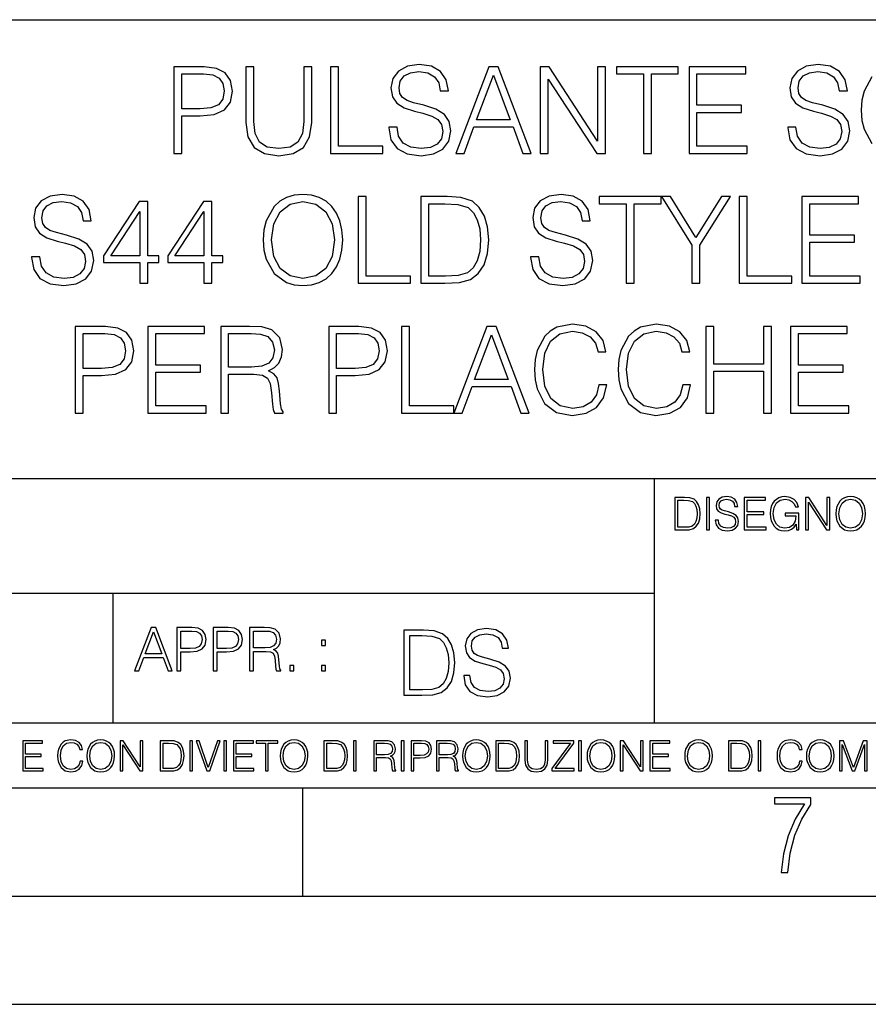
# Model space of a CAD drawing. Extents: x 0 to 420, y 0 to 297.
# Drawn here: x 301 to 340, y 0 to 46 of the extents above; entities that cross this region are included whole.
import ezdxf

# ---------------------------------------------------------------- set-up
doc = ezdxf.new("R2010")
doc.units = 0
doc.layers.get('0').update_dxf_attribs({"linetype": 'CONTINUOUS'})

msp = doc.modelspace()

# ---------------------------------------------------------------- linework, layer by layer
at = {"color": 7}
for p, q in [((234.999802, 45.500252), (410, 45.500252)), ((254.999802, 24.300249), (410, 24.300249)), ((329.999786, 13.00025), (329.999786, 24.300249)), ((234.999802, 19.00025), (329.999786, 19.00025)), ((304.999786, 13.00025), (304.999786, 19.00025)), ((234.999802, 13.00025), (410, 13.00025)), ((25.000401, 9.99976), (410, 9.99976)), ((234.999802, 10.00025), (410, 10.00025)), ((313.75, 4.99976), (313.75, 9.99976)), ((267.5, 4.99976), (415, 4.99976)), ((0, 0), (420, 0)), ((0, 0), (420, 0))]:
    msp.add_line(p, q, dxfattribs=at)
for points in [[(307.795898, 39.323421), (308.163055, 39.323421), (308.163055, 41.059166), (309.014252, 41.059166), (309.665161, 41.125923), (310.132477, 41.33733), (310.410645, 41.693378), (310.505219, 42.199638), (310.421753, 42.689209), (310.171417, 43.039696), (309.765289, 43.251099), (309.192291, 43.323421), (307.795898, 43.323421)], [(311.128296, 43.323421), (311.128296, 40.753185), (311.22287, 40.080029), (311.506592, 39.596024), (311.979492, 39.312294), (312.647064, 39.212154), (313.309113, 39.312294), (313.781982, 39.596024), (314.071289, 40.080029), (314.171417, 40.753185), (314.171417, 43.323421), (313.80423, 43.323421), (313.80423, 40.803253), (313.737488, 40.241364), (313.531647, 39.846371), (313.175598, 39.612713), (312.647064, 39.54039), (312.113007, 39.612713), (311.756958, 39.846371), (311.556671, 40.241364), (311.495483, 40.803253), (311.495483, 43.323421)], [(315.033722, 39.323421), (317.453735, 39.323421), (317.453735, 39.651653), (315.400909, 39.651653), (315.400909, 43.323421), (315.033722, 43.323421)], [(317.731903, 40.536217), (317.731903, 40.5084), (317.826477, 39.952072), (318.115784, 39.545952), (318.583099, 39.301167), (319.22287, 39.212154), (319.795898, 39.295605), (320.229828, 39.523701), (320.502441, 39.885311), (320.60257, 40.36932), (320.524689, 40.797691), (320.2966, 41.120361), (319.907166, 41.359581), (319.345276, 41.543171), (318.87796, 41.66), (318.57196, 41.760139), (318.366119, 41.89922), (318.243744, 42.088371), (318.204803, 42.344284), (318.260437, 42.661392), (318.438446, 42.900612), (318.727753, 43.045258), (319.122742, 43.100891), (319.534424, 43.039696), (319.845947, 42.867233), (320.035126, 42.589069), (320.107422, 42.210766), (320.485748, 42.210766), (320.38559, 42.722588), (320.118561, 43.106453), (319.701324, 43.345673), (319.139435, 43.429123), (318.588654, 43.345673), (318.176971, 43.128708), (317.915497, 42.789345), (317.826477, 42.355412), (317.89325, 41.932602), (318.093536, 41.637749), (318.432892, 41.426342), (318.916901, 41.270569), (319.295197, 41.175995), (319.712433, 41.042477), (320.00174, 40.881142), (320.16864, 40.653046), (320.224274, 40.330376), (320.157501, 40.002144), (319.962799, 39.751793), (319.651245, 39.590458), (319.228424, 39.54039), (318.75, 39.607147), (318.399506, 39.801865), (318.182556, 40.113407), (318.110229, 40.536217)], [(320.825104, 39.323421), (321.208954, 39.323421), (321.665161, 40.547344), (323.467651, 40.547344), (323.918274, 39.323421), (324.302155, 39.323421), (322.783386, 43.323421), (322.343872, 43.323421)], [(324.724976, 39.323421), (325.092133, 39.323421), (325.092133, 42.755966), (327.339691, 39.323421), (327.745819, 39.323421), (327.745819, 43.323421), (327.378662, 43.323421), (327.378662, 39.890877), (325.131073, 43.323421), (324.724976, 43.323421)], [(329.492706, 39.323421), (329.859863, 39.323421), (329.859863, 42.995186), (331.106049, 42.995186), (331.106049, 43.323421), (328.246521, 43.323421), (328.246521, 42.995186), (329.492706, 42.995186)], [(331.601166, 39.323421), (334.288239, 39.323421), (334.288239, 39.651653), (331.968353, 39.651653), (331.968353, 41.214939), (334.026764, 41.214939), (334.026764, 41.543171), (331.968353, 41.543171), (331.968353, 42.995186), (334.221497, 42.995186), (334.221497, 43.323421), (331.601166, 43.323421)], [(336.163086, 40.536217), (336.163086, 40.5084), (336.25766, 39.952072), (336.546936, 39.545952), (337.014252, 39.301167), (337.654022, 39.212154), (338.227051, 39.295605), (338.66098, 39.523701), (338.933594, 39.885311), (339.033722, 40.36932), (338.955841, 40.797691), (338.727753, 41.120361), (338.338318, 41.359581), (337.776428, 41.543171), (337.309113, 41.66), (337.003113, 41.760139), (336.797272, 41.89922), (336.674896, 42.088371), (336.635956, 42.344284), (336.691589, 42.661392), (336.869598, 42.900612), (337.158905, 43.045258), (337.553894, 43.100891), (337.965576, 43.039696), (338.27713, 42.867233), (338.466278, 42.589069), (338.538605, 42.210766), (338.916901, 42.210766), (338.816772, 42.722588), (338.549713, 43.106453), (338.132477, 43.345673), (337.570587, 43.429123), (337.019806, 43.345673), (336.608124, 43.128708), (336.346649, 42.789345), (336.25766, 42.355412), (336.324402, 41.932602), (336.524689, 41.637749), (336.864044, 41.426342), (337.348053, 41.270569), (337.726349, 41.175995), (338.143616, 41.042477), (338.432892, 40.881142), (338.599792, 40.653046), (338.655426, 40.330376), (338.588654, 40.002144), (338.393951, 39.751793), (338.082397, 39.590458), (337.659607, 39.54039), (337.181152, 39.607147), (336.830658, 39.801865), (336.613708, 40.113407), (336.541382, 40.536217)], [(308.163055, 41.387398), (308.163055, 42.995186), (309.175598, 42.995186), (309.598389, 42.945118), (309.89325, 42.800472), (310.065704, 42.555687), (310.126923, 42.2052), (310.054596, 41.821335), (309.854309, 41.570988), (309.509369, 41.426342), (309.019806, 41.387398)], [(321.787537, 40.875576), (322.560852, 42.93399), (323.339691, 40.875576)], [(301.228424, 34.536217), (301.228424, 34.5084), (301.322998, 33.952072), (301.612305, 33.545952), (302.07962, 33.301167), (302.719391, 33.212154), (303.292419, 33.295605), (303.726349, 33.523701), (303.998962, 33.885311), (304.099091, 34.36932), (304.02121, 34.797691), (303.793121, 35.120361), (303.403687, 35.359581), (302.841797, 35.543171), (302.374481, 35.66), (302.068481, 35.760139), (301.86264, 35.89922), (301.740265, 36.088371), (301.701324, 36.344284), (301.756958, 36.661392), (301.934967, 36.900612), (302.224274, 37.045258), (302.619263, 37.100891), (303.030945, 37.039696), (303.342468, 36.867233), (303.531647, 36.589069), (303.603943, 36.210766), (303.982269, 36.210766), (303.882111, 36.722588), (303.615082, 37.106453), (303.197845, 37.345673), (302.635956, 37.429123), (302.085175, 37.345673), (301.673492, 37.128708), (301.412018, 36.789345), (301.322998, 36.355412), (301.389771, 35.932602), (301.590057, 35.637749), (301.929413, 35.426342), (302.413422, 35.270569), (302.791718, 35.175995), (303.208954, 35.042477), (303.49826, 34.881142), (303.665161, 34.653046), (303.720795, 34.330376), (303.654022, 34.002144), (303.45932, 33.751793), (303.147766, 33.590458), (302.724945, 33.54039), (302.246521, 33.607147), (301.896027, 33.801865), (301.679077, 34.113407), (301.60675, 34.536217)], [(311.93219, 35.320641), (311.960022, 34.847759), (312.06015, 34.436077), (312.427338, 33.774048), (313.00592, 33.3568), (313.361969, 33.251099), (313.762512, 33.212154), (314.157501, 33.251099), (314.51355, 33.3568), (314.830658, 33.529263), (315.097687, 33.774048), (315.309113, 34.074463), (315.464874, 34.436077), (315.559448, 34.847759), (315.598389, 35.320641), (315.565002, 35.787956), (315.464874, 36.199638), (315.309113, 36.561253), (315.097687, 36.867233), (314.830658, 37.106453), (314.51355, 37.278915), (314.157501, 37.390182), (313.762512, 37.429123), (313.361969, 37.390182), (313.00592, 37.278915), (312.694366, 37.106453), (312.427338, 36.867233), (312.06015, 36.199638), (311.960022, 35.782391)], [(316.316071, 33.323421), (318.736084, 33.323421), (318.736084, 33.651653), (316.683228, 33.651653), (316.683228, 37.323421), (316.316071, 37.323421)], [(320.14917, 37.323421), (319.208954, 37.323421), (319.208954, 33.323421), (320.310486, 33.323421), (320.989227, 33.351238), (321.506592, 33.495884), (321.86264, 33.774048), (322.1297, 34.174603), (322.291016, 34.69199), (322.346649, 35.331768), (322.291016, 35.927036), (322.146362, 36.422169), (321.907166, 36.817162), (321.590057, 37.106453), (321.061523, 37.290043), (320.421753, 37.323421)], [(324.282684, 34.536217), (324.282684, 34.5084), (324.377258, 33.952072), (324.666534, 33.545952), (325.13385, 33.301167), (325.773651, 33.212154), (326.346649, 33.295605), (326.780579, 33.523701), (327.053192, 33.885311), (327.15332, 34.36932), (327.075439, 34.797691), (326.847351, 35.120361), (326.457916, 35.359581), (325.896027, 35.543171), (325.428711, 35.66), (325.122742, 35.760139), (324.916901, 35.89922), (324.794495, 36.088371), (324.755554, 36.344284), (324.811188, 36.661392), (324.989227, 36.900612), (325.278503, 37.045258), (325.673492, 37.100891), (326.085175, 37.039696), (326.396729, 36.867233), (326.585876, 36.589069), (326.658203, 36.210766), (327.036499, 36.210766), (326.936371, 36.722588), (326.669312, 37.106453), (326.252075, 37.345673), (325.690186, 37.429123), (325.139435, 37.345673), (324.727753, 37.128708), (324.466278, 36.789345), (324.377258, 36.355412), (324.444, 35.932602), (324.644287, 35.637749), (324.983643, 35.426342), (325.467651, 35.270569), (325.845947, 35.175995), (326.263214, 35.042477), (326.55249, 34.881142), (326.719391, 34.653046), (326.775024, 34.330376), (326.708282, 34.002144), (326.51355, 33.751793), (326.202026, 33.590458), (325.779205, 33.54039), (325.300751, 33.607147), (324.950287, 33.801865), (324.733307, 34.113407), (324.66098, 34.536217)], [(328.699921, 33.323421), (329.067108, 33.323421), (329.067108, 36.995186), (330.313293, 36.995186), (330.313293, 37.323421), (327.453735, 37.323421), (327.453735, 36.995186), (328.699921, 36.995186)], [(331.737488, 33.323421), (332.104645, 33.323421), (332.104645, 35.081417), (333.517731, 37.323421), (333.09491, 37.323421), (331.921051, 35.431904), (330.747223, 37.323421), (330.324402, 37.323421), (331.737488, 35.081417)], [(333.923828, 33.323421), (336.343872, 33.323421), (336.343872, 33.651653), (334.291016, 33.651653), (334.291016, 37.323421), (333.923828, 37.323421)], [(336.816742, 33.323421), (339.503815, 33.323421), (339.503815, 33.651653), (337.183929, 33.651653), (337.183929, 35.214939), (339.24234, 35.214939), (339.24234, 35.543171), (337.183929, 35.543171), (337.183929, 36.995186), (339.437073, 36.995186), (339.437073, 37.323421), (336.816742, 37.323421)], [(306.229828, 33.323421), (306.597015, 33.323421), (306.597015, 34.28587), (307.108826, 34.28587), (307.108826, 34.580723), (306.597015, 34.580723), (306.597015, 37.100891), (306.201996, 37.100891), (304.555267, 34.580723), (304.555267, 34.28587), (306.229828, 34.28587)], [(309.189484, 33.323421), (309.556671, 33.323421), (309.556671, 34.28587), (310.068481, 34.28587), (310.068481, 34.580723), (309.556671, 34.580723), (309.556671, 37.100891), (309.161682, 37.100891), (307.514954, 34.580723), (307.514954, 34.28587), (309.189484, 34.28587)], [(312.310486, 35.320641), (312.416199, 36.06612), (312.71106, 36.62801), (313.172791, 36.978497), (313.762512, 37.100891), (314.357788, 36.978497), (314.813965, 36.62801), (315.11438, 36.071682), (315.220093, 35.320641), (315.11438, 34.564034), (314.813965, 34.007706), (314.357788, 33.657219), (313.762512, 33.54039), (313.167236, 33.657219), (312.71106, 34.007706), (312.410645, 34.564034)], [(319.576141, 33.651653), (319.576141, 36.995186), (320.310486, 36.995186), (320.922455, 36.967373), (321.389771, 36.817162), (321.640106, 36.577942), (321.818146, 36.249706), (321.929413, 35.832462), (321.968353, 35.320641), (321.929413, 34.786564), (321.818146, 34.358192), (321.628998, 34.029957), (321.361969, 33.801865), (320.928009, 33.673908), (320.349426, 33.651653)], [(306.229828, 34.580723), (304.889069, 34.580723), (306.229828, 36.639137)], [(309.189484, 34.580723), (307.848755, 34.580723), (309.189484, 36.639137)], [(327.437073, 28.630793), (327.325806, 28.169041), (327.075439, 27.824118), (326.702698, 27.612713), (326.224274, 27.54039), (325.645691, 27.657219), (325.211731, 28.002142), (324.933594, 28.569597), (324.83902, 29.33733), (324.933594, 30.093937), (325.206177, 30.644701), (325.634552, 30.984062), (326.213135, 31.100891), (326.669312, 31.03413), (327.030945, 30.844978), (327.281281, 30.544561), (327.398132, 30.155132), (327.759735, 30.155132), (327.626221, 30.678082), (327.309113, 31.078636), (326.830658, 31.334549), (326.213135, 31.429123), (325.489899, 31.284479), (325.189484, 31.112017), (324.933594, 30.872795), (324.583099, 30.216328), (324.488525, 29.799082), (324.460693, 29.331766), (324.488525, 28.853325), (324.583099, 28.436077), (324.928009, 27.768484), (325.47879, 27.351238), (326.202026, 27.212156), (326.841797, 27.312294), (327.33136, 27.584896), (327.654022, 28.029959), (327.798676, 28.630793)], [(331.309113, 28.630793), (331.197845, 28.169041), (330.947479, 27.824118), (330.574738, 27.612713), (330.096313, 27.54039), (329.517731, 27.657219), (329.083801, 28.002142), (328.805634, 28.569597), (328.71106, 29.33733), (328.805634, 30.093937), (329.078217, 30.644701), (329.506592, 30.984062), (330.085175, 31.100891), (330.541382, 31.03413), (330.902985, 30.844978), (331.15332, 30.544561), (331.270172, 30.155132), (331.631775, 30.155132), (331.49826, 30.678082), (331.181152, 31.078636), (330.702698, 31.334549), (330.085175, 31.429123), (329.361938, 31.284479), (329.061523, 31.112017), (328.805634, 30.872795), (328.455139, 30.216328), (328.360565, 29.799082), (328.332733, 29.331766), (328.360565, 28.853325), (328.455139, 28.436077), (328.800049, 27.768484), (329.35083, 27.351238), (330.074066, 27.212156), (330.713837, 27.312294), (331.2034, 27.584896), (331.526062, 28.029959), (331.670715, 28.630793)], [(303.236786, 27.323421), (303.603943, 27.323421), (303.603943, 29.059166), (304.455139, 29.059166), (305.106049, 29.125925), (305.573364, 29.33733), (305.851532, 29.69338), (305.946106, 30.199638), (305.86264, 30.689207), (305.612305, 31.039694), (305.206177, 31.251099), (304.633179, 31.323421), (303.236786, 31.323421)], [(303.603943, 29.3874), (303.603943, 30.995188), (304.616486, 30.995188), (305.039276, 30.945118), (305.334137, 30.800472), (305.506592, 30.555689), (305.56781, 30.205202), (305.495483, 29.821335), (305.295197, 29.570988), (304.950256, 29.426342), (304.460693, 29.3874)], [(306.597015, 27.323421), (309.284058, 27.323421), (309.284058, 27.651655), (306.964172, 27.651655), (306.964172, 29.214937), (309.022583, 29.214937), (309.022583, 29.543171), (306.964172, 29.543171), (306.964172, 30.995188), (309.217316, 30.995188), (309.217316, 31.323421), (306.597015, 31.323421)], [(309.962799, 27.323421), (310.329956, 27.323421), (310.329956, 29.114798), (311.49826, 29.114798), (311.89325, 29.075855), (312.132477, 28.942337), (312.254852, 28.680862), (312.316071, 28.263617), (312.360565, 27.735104), (312.393951, 27.484756), (312.449585, 27.323421), (312.855682, 27.323421), (312.855682, 27.379055), (312.772247, 27.50701), (312.727753, 27.746231), (312.677673, 28.347065), (312.638733, 28.686426), (312.566406, 28.947901), (312.421753, 29.142614), (312.176971, 29.276134), (312.449585, 29.420778), (312.655426, 29.632183), (312.777802, 29.915911), (312.822327, 30.260834), (312.694366, 30.79491), (312.332733, 31.162086), (311.865417, 31.301168), (311.297974, 31.323421), (309.962799, 31.323421)], [(310.329956, 29.443031), (310.329956, 30.995188), (311.3703, 30.995188), (311.80423, 30.972935), (312.143585, 30.856106), (312.360565, 30.600195), (312.444, 30.249708), (312.377258, 29.876968), (312.18811, 29.626621), (311.859863, 29.481976), (311.392548, 29.443031)], [(314.953064, 27.323421), (315.320221, 27.323421), (315.320221, 29.059166), (316.171417, 29.059166), (316.822327, 29.125925), (317.289642, 29.33733), (317.56781, 29.69338), (317.662384, 30.199638), (317.578918, 30.689207), (317.328583, 31.039694), (316.922455, 31.251099), (316.349426, 31.323421), (314.953064, 31.323421)], [(315.320221, 29.3874), (315.320221, 30.995188), (316.332733, 30.995188), (316.755554, 30.945118), (317.050415, 30.800472), (317.22287, 30.555689), (317.284058, 30.205202), (317.211731, 29.821335), (317.011475, 29.570988), (316.666534, 29.426342), (316.176971, 29.3874)], [(318.313263, 27.323421), (320.733307, 27.323421), (320.733307, 27.651655), (318.68045, 27.651655), (318.68045, 31.323421), (318.313263, 31.323421)], [(320.733307, 27.323421), (321.117157, 27.323421), (321.573364, 28.547344), (323.375854, 28.547344), (323.826477, 27.323421), (324.210358, 27.323421), (322.691589, 31.323421), (322.252075, 31.323421)], [(332.377258, 27.323421), (332.744415, 27.323421), (332.744415, 29.259443), (335.036499, 29.259443), (335.036499, 27.323421), (335.403687, 27.323421), (335.403687, 31.323421), (335.036499, 31.323421), (335.036499, 29.587677), (332.744415, 29.587677), (332.744415, 31.323421), (332.377258, 31.323421)], [(336.293793, 27.323421), (338.980865, 27.323421), (338.980865, 27.651655), (336.66098, 27.651655), (336.66098, 29.214937), (338.719391, 29.214937), (338.719391, 29.543171), (336.66098, 29.543171), (336.66098, 30.995188), (338.914124, 30.995188), (338.914124, 31.323421), (336.293793, 31.323421)], [(321.69574, 28.875578), (322.469055, 30.933992), (323.247894, 28.875578)], [(331.292511, 23.421158), (330.939941, 23.421158), (330.939941, 21.921158), (331.353027, 21.921158), (331.607544, 21.931589), (331.801544, 21.98583), (331.935059, 22.090143), (332.035217, 22.240351), (332.095703, 22.43437), (332.116577, 22.674288), (332.095703, 22.897514), (332.041473, 23.083189), (331.951752, 23.23131), (331.832855, 23.339794), (331.634644, 23.40864), (331.394745, 23.421158)], [(331.077637, 22.044245), (331.077637, 23.298071), (331.353027, 23.298071), (331.582489, 23.28764), (331.757751, 23.23131), (331.851624, 23.141603), (331.918396, 23.018515), (331.960114, 22.862047), (331.974701, 22.670115), (331.960114, 22.469837), (331.918396, 22.309196), (331.847443, 22.18611), (331.747314, 22.100574), (331.584595, 22.052589), (331.367615, 22.044245)], [(332.40448, 21.921158), (332.542175, 21.921158), (332.542175, 23.421158), (332.40448, 23.421158)], [(332.81546, 22.375956), (332.81546, 22.365524), (332.850922, 22.156902), (332.959412, 22.004606), (333.134644, 21.912813), (333.374573, 21.879433), (333.589447, 21.910727), (333.752167, 21.996262), (333.854401, 22.131866), (333.891968, 22.31337), (333.862762, 22.474009), (333.777222, 22.595011), (333.631165, 22.684719), (333.420471, 22.753565), (333.245239, 22.797375), (333.130493, 22.834927), (333.053284, 22.887083), (333.007385, 22.958015), (332.992798, 23.053982), (333.013641, 23.172895), (333.080414, 23.262604), (333.188904, 23.316847), (333.337006, 23.337709), (333.491394, 23.31476), (333.608215, 23.250088), (333.679169, 23.145775), (333.706268, 23.003912), (333.848145, 23.003912), (333.810608, 23.195845), (333.710449, 23.339794), (333.553986, 23.429502), (333.343292, 23.460796), (333.136749, 23.429502), (332.982361, 23.348139), (332.884308, 23.220881), (332.850922, 23.058153), (332.875977, 22.899601), (332.95108, 22.78903), (333.078339, 22.709753), (333.259827, 22.651339), (333.401703, 22.615873), (333.558167, 22.565804), (333.666656, 22.505302), (333.729218, 22.419767), (333.750092, 22.298765), (333.725067, 22.175678), (333.652039, 22.081799), (333.535217, 22.021297), (333.376648, 22.002522), (333.197235, 22.027555), (333.065796, 22.100574), (332.984436, 22.217403), (332.957336, 22.375956)], [(334.15274, 21.921158), (335.16037, 21.921158), (335.16037, 22.044245), (334.290436, 22.044245), (334.290436, 22.630476), (335.062317, 22.630476), (335.062317, 22.753565), (334.290436, 22.753565), (334.290436, 23.298071), (335.135345, 23.298071), (335.135345, 23.421158), (334.15274, 23.421158)], [(336.562317, 21.921158), (336.672913, 21.921158), (336.672913, 22.690977), (336.047028, 22.690977), (336.047028, 22.56789), (336.541473, 22.56789), (336.541473, 22.56163), (336.506012, 22.323801), (336.401703, 22.148558), (336.236877, 22.040073), (336.017822, 22.002522), (335.800842, 22.048418), (335.636047, 22.181936), (335.529633, 22.394732), (335.494171, 22.676373), (335.529633, 22.9601), (335.636047, 23.166637), (335.805023, 23.293898), (336.034515, 23.337709), (336.209747, 23.312674), (336.353699, 23.241741), (336.455933, 23.131172), (336.512268, 22.985136), (336.654114, 22.985136), (336.587372, 23.183327), (336.458008, 23.333536), (336.270264, 23.427416), (336.03244, 23.460796), (335.884308, 23.446192), (335.750793, 23.406553), (335.537994, 23.252172), (335.45871, 23.139517), (335.400299, 23.005999), (335.362762, 22.849531), (335.352325, 22.674288), (335.362762, 22.496958), (335.398224, 22.34049), (335.531738, 22.090143), (335.627686, 21.998348), (335.744537, 21.933676), (335.875977, 21.894037), (336.024078, 21.879433), (336.193054, 21.902382), (336.341187, 21.960796), (336.460114, 22.056763), (336.547729, 22.18611)], [(336.977478, 21.921158), (337.115173, 21.921158), (337.115173, 23.208363), (337.958008, 21.921158), (338.110321, 21.921158), (338.110321, 23.421158), (337.972626, 23.421158), (337.972626, 22.133953), (337.129791, 23.421158), (336.977478, 23.421158)], [(338.381531, 22.670115), (338.391968, 22.492785), (338.429504, 22.338404), (338.5672, 22.090143), (338.78418, 21.933676), (338.917694, 21.894037), (339.067902, 21.879433), (339.216003, 21.894037), (339.349548, 21.933676), (339.468445, 21.998348), (339.568604, 22.090143), (339.647858, 22.202799), (339.706268, 22.338404), (339.74176, 22.492785), (339.756348, 22.670115), (339.743835, 22.845358), (339.706268, 22.999739), (339.647858, 23.135344), (339.568604, 23.250088), (339.468445, 23.339794), (339.349548, 23.404469), (339.216003, 23.446192), (339.067902, 23.460796), (338.917694, 23.446192), (338.78418, 23.404469), (338.667328, 23.339794), (338.5672, 23.250088), (338.429504, 22.999739), (338.391968, 22.843271)], [(338.523376, 22.670115), (338.563019, 22.949669), (338.673584, 23.160379), (338.846741, 23.291811), (339.067902, 23.337709), (339.291107, 23.291811), (339.462189, 23.160379), (339.57486, 22.951756), (339.614502, 22.670115), (339.57486, 22.386387), (339.462189, 22.177765), (339.291107, 22.046331), (339.067902, 22.002522), (338.844666, 22.046331), (338.673584, 22.177765), (338.560944, 22.386387)], [(305.98587, 15.412767), (306.177826, 15.412767), (306.405914, 16.024729), (307.307159, 16.024729), (307.532471, 15.412767), (307.724396, 15.412767), (306.965027, 17.412767), (306.74527, 17.412767)], [(307.935822, 15.412767), (308.119385, 15.412767), (308.119385, 16.28064), (308.544983, 16.28064), (308.870453, 16.314018), (309.104095, 16.419722), (309.243195, 16.597746), (309.290466, 16.850876), (309.248749, 17.095661), (309.123566, 17.270905), (308.920502, 17.376606), (308.634003, 17.412767), (307.935822, 17.412767)], [(309.615906, 15.412767), (309.7995, 15.412767), (309.7995, 16.28064), (310.225098, 16.28064), (310.550537, 16.314018), (310.78421, 16.419722), (310.923279, 16.597746), (310.970581, 16.850876), (310.928864, 17.095661), (310.80368, 17.270905), (310.600616, 17.376606), (310.314117, 17.412767), (309.615906, 17.412767)], [(311.296021, 15.412767), (311.479614, 15.412767), (311.479614, 16.308456), (312.063751, 16.308456), (312.261261, 16.288984), (312.380859, 16.222225), (312.442078, 16.091488), (312.472656, 15.882865), (312.494934, 15.618608), (312.511597, 15.493435), (312.539429, 15.412767), (312.742493, 15.412767), (312.742493, 15.440584), (312.700775, 15.504561), (312.678497, 15.624172), (312.653473, 15.924589), (312.634003, 16.094269), (312.597839, 16.225006), (312.525513, 16.322365), (312.403137, 16.389124), (312.539429, 16.461447), (312.642334, 16.567148), (312.703552, 16.709013), (312.7258, 16.881474), (312.661804, 17.148512), (312.481018, 17.3321), (312.247345, 17.401642), (311.963623, 17.412767), (311.296021, 17.412767)], [(321.19162, 15.195244), (321.19162, 15.174381), (321.262543, 14.757135), (321.479523, 14.452546), (321.829987, 14.268957), (322.309814, 14.202198), (322.739594, 14.264785), (323.065033, 14.435856), (323.269501, 14.707066), (323.344604, 15.07007), (323.286194, 15.39135), (323.115112, 15.633352), (322.823029, 15.812768), (322.401611, 15.950459), (322.051147, 16.038082), (321.821655, 16.113186), (321.667267, 16.217497), (321.57547, 16.35936), (321.546265, 16.551294), (321.587982, 16.789124), (321.721497, 16.96854), (321.938477, 17.077024), (322.234711, 17.11875), (322.543488, 17.072851), (322.77713, 16.943506), (322.919006, 16.734882), (322.973236, 16.451155), (323.256989, 16.451155), (323.181885, 16.835022), (322.981598, 17.122921), (322.668671, 17.302338), (322.247253, 17.364923), (321.834167, 17.302338), (321.525391, 17.13961), (321.329285, 16.885092), (321.262543, 16.559639), (321.312622, 16.242533), (321.46283, 16.021391), (321.717346, 15.862838), (322.080353, 15.746009), (322.364075, 15.675077), (322.677002, 15.574938), (322.893982, 15.453937), (323.019135, 15.282866), (323.060883, 15.040863), (323.010803, 14.794687), (322.864777, 14.606927), (322.631104, 14.485926), (322.313995, 14.448374), (321.95517, 14.498443), (321.692291, 14.644479), (321.529572, 14.878137), (321.475342, 15.195244)], [(306.467102, 16.188845), (306.85376, 17.218052), (307.243195, 16.188845)], [(308.119385, 16.444756), (308.119385, 17.24865), (308.625641, 17.24865), (308.837067, 17.223616), (308.984497, 17.151293), (309.070709, 17.0289), (309.101318, 16.853657), (309.065155, 16.661724), (308.965027, 16.536551), (308.792542, 16.464228), (308.54776, 16.444756)], [(309.7995, 16.444756), (309.7995, 17.24865), (310.305756, 17.24865), (310.517181, 17.223616), (310.664612, 17.151293), (310.750824, 17.0289), (310.781433, 16.853657), (310.74527, 16.661724), (310.645142, 16.536551), (310.472656, 16.464228), (310.227875, 16.444756)], [(311.479614, 16.472572), (311.479614, 17.24865), (311.999786, 17.24865), (312.216766, 17.237524), (312.386444, 17.17911), (312.494934, 17.051155), (312.536652, 16.87591), (312.503265, 16.689541), (312.408691, 16.564367), (312.244568, 16.492044), (312.010925, 16.472572)], [(319.134583, 17.285646), (318.429443, 17.285646), (318.429443, 14.285647), (319.255585, 14.285647), (319.764618, 14.30651), (320.152679, 14.414993), (320.419708, 14.623617), (320.619995, 14.924034), (320.740997, 15.312073), (320.782715, 15.791906), (320.740997, 16.238359), (320.632507, 16.609709), (320.453094, 16.905952), (320.21524, 17.122921), (319.818878, 17.260612), (319.33905, 17.285646)], [(318.704834, 14.531822), (318.704834, 17.039473), (319.255585, 17.039473), (319.714569, 17.01861), (320.065033, 16.905952), (320.252808, 16.726538), (320.386322, 16.480362), (320.469788, 16.167427), (320.498993, 15.783561), (320.469788, 15.383005), (320.386322, 15.061726), (320.244446, 14.81555), (320.044189, 14.644479), (319.718719, 14.548512), (319.28479, 14.531822)], [(314.620087, 16.581057), (314.80368, 16.581057), (314.80368, 16.828623), (314.620087, 16.828623)], [(313.151398, 15.412767), (313.334961, 15.412767), (313.334961, 15.660334), (313.151398, 15.660334)], [(314.620087, 15.412767), (314.80368, 15.412767), (314.80368, 15.660334), (314.620087, 15.660334)], [(300.818268, 10.781829), (301.758728, 10.781829), (301.758728, 10.89671), (300.946777, 10.89671), (300.946777, 11.443859), (301.667206, 11.443859), (301.667206, 11.558742), (300.946777, 11.558742), (300.946777, 12.066947), (301.735352, 12.066947), (301.735352, 12.181828), (300.818268, 12.181828)], [(303.464417, 11.239408), (303.425476, 11.077795), (303.33786, 10.957072), (303.207397, 10.88308), (303.039948, 10.857768), (302.837463, 10.898658), (302.685577, 11.019381), (302.588196, 11.21799), (302.555115, 11.486697), (302.588196, 11.751509), (302.683624, 11.944277), (302.833557, 12.063053), (303.036072, 12.103943), (303.19574, 12.080577), (303.322296, 12.014374), (303.409912, 11.909228), (303.450806, 11.772927), (303.577362, 11.772927), (303.53064, 11.955959), (303.419647, 12.096154), (303.252197, 12.185723), (303.036072, 12.218824), (302.782928, 12.168199), (302.677795, 12.107838), (302.588196, 12.02411), (302.465546, 11.794346), (302.432434, 11.64831), (302.422699, 11.48475), (302.432434, 11.317295), (302.465546, 11.171259), (302.586273, 10.937601), (302.779022, 10.791565), (303.032166, 10.742886), (303.256073, 10.777935), (303.427429, 10.873344), (303.540375, 11.029117), (303.591003, 11.239408)], [(303.777924, 11.480855), (303.787659, 11.315348), (303.822693, 11.171259), (303.951233, 10.939548), (304.153717, 10.793511), (304.27832, 10.756516), (304.418518, 10.742886), (304.556763, 10.756516), (304.681396, 10.793511), (304.792389, 10.853873), (304.885864, 10.939548), (304.959839, 11.044694), (305.014343, 11.171259), (305.047455, 11.315348), (305.061096, 11.480855), (305.049408, 11.644416), (305.014343, 11.788505), (304.959839, 11.91507), (304.885864, 12.022162), (304.792389, 12.10589), (304.681396, 12.166252), (304.556763, 12.205194), (304.418518, 12.218824), (304.27832, 12.205194), (304.153717, 12.166252), (304.044678, 12.10589), (303.951233, 12.022162), (303.822693, 11.788505), (303.787659, 11.642468)], [(303.910339, 11.480855), (303.947327, 11.741774), (304.050537, 11.938436), (304.212128, 12.061106), (304.418518, 12.103943), (304.626892, 12.061106), (304.78656, 11.938436), (304.891693, 11.74372), (304.92868, 11.480855), (304.891693, 11.216043), (304.78656, 11.021328), (304.626892, 10.898658), (304.418518, 10.857768), (304.210205, 10.898658), (304.050537, 11.021328), (303.945374, 11.216043)], [(305.312256, 10.781829), (305.440796, 10.781829), (305.440796, 11.98322), (306.227417, 10.781829), (306.369568, 10.781829), (306.369568, 12.181828), (306.241058, 12.181828), (306.241058, 10.980438), (305.454407, 12.181828), (305.312256, 12.181828)], [(307.498932, 12.181828), (307.169861, 12.181828), (307.169861, 10.781829), (307.555389, 10.781829), (307.792938, 10.791565), (307.97403, 10.842191), (308.098633, 10.939548), (308.192108, 11.079742), (308.248566, 11.260827), (308.268066, 11.48475), (308.248566, 11.693094), (308.197937, 11.866391), (308.114227, 12.004639), (308.003235, 12.10589), (307.818237, 12.170146), (307.59433, 12.181828)], [(307.29837, 10.89671), (307.29837, 12.066947), (307.555389, 12.066947), (307.769592, 12.057211), (307.933136, 12.004639), (308.020752, 11.920911), (308.083069, 11.806029), (308.122009, 11.659993), (308.135651, 11.480855), (308.122009, 11.293929), (308.083069, 11.143998), (308.016876, 11.029117), (307.923401, 10.949284), (307.771515, 10.904499), (307.569031, 10.89671)], [(308.536743, 10.781829), (308.665283, 10.781829), (308.665283, 12.181828), (308.536743, 12.181828)], [(309.317566, 10.781829), (309.455811, 10.781829), (309.940643, 12.181828), (309.810181, 12.181828), (309.387665, 10.94539), (308.965118, 12.181828), (308.83078, 12.181828)], [(310.104187, 10.781829), (310.232727, 10.781829), (310.232727, 12.181828), (310.104187, 12.181828)], [(310.555939, 10.781829), (311.496399, 10.781829), (311.496399, 10.89671), (310.684448, 10.89671), (310.684448, 11.443859), (311.404907, 11.443859), (311.404907, 11.558742), (310.684448, 11.558742), (310.684448, 12.066947), (311.473053, 12.066947), (311.473053, 12.181828), (310.555939, 12.181828)], [(312.03186, 10.781829), (312.1604, 10.781829), (312.1604, 12.066947), (312.596558, 12.066947), (312.596558, 12.181828), (311.595703, 12.181828), (311.595703, 12.066947), (312.03186, 12.066947)], [(312.709473, 11.480855), (312.719238, 11.315348), (312.754272, 11.171259), (312.882782, 10.939548), (313.085266, 10.793511), (313.2099, 10.756516), (313.350098, 10.742886), (313.488342, 10.756516), (313.612976, 10.793511), (313.723938, 10.853873), (313.817413, 10.939548), (313.891418, 11.044694), (313.945923, 11.171259), (313.979034, 11.315348), (313.992645, 11.480855), (313.980957, 11.644416), (313.945923, 11.788505), (313.891418, 11.91507), (313.817413, 12.022162), (313.723938, 12.10589), (313.612976, 12.166252), (313.488342, 12.205194), (313.350098, 12.218824), (313.2099, 12.205194), (313.085266, 12.166252), (312.976257, 12.10589), (312.882782, 12.022162), (312.754272, 11.788505), (312.719238, 11.642468)], [(312.841888, 11.480855), (312.878876, 11.741774), (312.982086, 11.938436), (313.143707, 12.061106), (313.350098, 12.103943), (313.558441, 12.061106), (313.718109, 11.938436), (313.823242, 11.74372), (313.86026, 11.480855), (313.823242, 11.216043), (313.718109, 11.021328), (313.558441, 10.898658), (313.350098, 10.857768), (313.141754, 10.898658), (312.982086, 11.021328), (312.876953, 11.216043)], [(315.059692, 12.181828), (314.730621, 12.181828), (314.730621, 10.781829), (315.11615, 10.781829), (315.353699, 10.791565), (315.53479, 10.842191), (315.659424, 10.939548), (315.752869, 11.079742), (315.809326, 11.260827), (315.828827, 11.48475), (315.809326, 11.693094), (315.758728, 11.866391), (315.674988, 12.004639), (315.563995, 12.10589), (315.379028, 12.170146), (315.15509, 12.181828)], [(314.859131, 10.89671), (314.859131, 12.066947), (315.11615, 12.066947), (315.330353, 12.057211), (315.493896, 12.004639), (315.581543, 11.920911), (315.643829, 11.806029), (315.68277, 11.659993), (315.696411, 11.480855), (315.68277, 11.293929), (315.643829, 11.143998), (315.577637, 11.029117), (315.484161, 10.949284), (315.332275, 10.904499), (315.129791, 10.89671)], [(316.097534, 10.781829), (316.226044, 10.781829), (316.226044, 12.181828), (316.097534, 12.181828)], [(317.036041, 10.781829), (317.164551, 10.781829), (317.164551, 11.408811), (317.573456, 11.408811), (317.7117, 11.395181), (317.795441, 11.348449), (317.838257, 11.256933), (317.85968, 11.110897), (317.875275, 10.925918), (317.886963, 10.838296), (317.906433, 10.781829), (318.048553, 10.781829), (318.048553, 10.8013), (318.019348, 10.846085), (318.003784, 10.929812), (317.986267, 11.140104), (317.972626, 11.258881), (317.947327, 11.350396), (317.896667, 11.418547), (317.811005, 11.465278), (317.906433, 11.515904), (317.978455, 11.589895), (318.021301, 11.6892), (318.036865, 11.809923), (317.992096, 11.99685), (317.86554, 12.125361), (317.701965, 12.17404), (317.503357, 12.181828), (317.036041, 12.181828)], [(317.164551, 11.523693), (317.164551, 12.066947), (317.528687, 12.066947), (317.680542, 12.059158), (317.799316, 12.018269), (317.875275, 11.928699), (317.90448, 11.806029), (317.881104, 11.67557), (317.814911, 11.587949), (317.700012, 11.537323), (317.536469, 11.523693)], [(318.305573, 10.781829), (318.434082, 10.781829), (318.434082, 12.181828), (318.305573, 12.181828)], [(318.757324, 10.781829), (318.885834, 10.781829), (318.885834, 11.389339), (319.183746, 11.389339), (319.41156, 11.412705), (319.575134, 11.486697), (319.672485, 11.611315), (319.705566, 11.788505), (319.676392, 11.959854), (319.588745, 12.082524), (319.446594, 12.156516), (319.246063, 12.181828), (318.757324, 12.181828)], [(318.885834, 11.504221), (318.885834, 12.066947), (319.240204, 12.066947), (319.388184, 12.049423), (319.491394, 11.998796), (319.551758, 11.913122), (319.573181, 11.790452), (319.547852, 11.656098), (319.477783, 11.568477), (319.357056, 11.517851), (319.185699, 11.504221)], [(319.933411, 10.781829), (320.06192, 10.781829), (320.06192, 11.408811), (320.470825, 11.408811), (320.60907, 11.395181), (320.69278, 11.348449), (320.735626, 11.256933), (320.75705, 11.110897), (320.772614, 10.925918), (320.784302, 10.838296), (320.803772, 10.781829), (320.945923, 10.781829), (320.945923, 10.8013), (320.916718, 10.846085), (320.901123, 10.929812), (320.883606, 11.140104), (320.869995, 11.258881), (320.844666, 11.350396), (320.794037, 11.418547), (320.708374, 11.465278), (320.803772, 11.515904), (320.875824, 11.589895), (320.91864, 11.6892), (320.934235, 11.809923), (320.889465, 11.99685), (320.762878, 12.125361), (320.599304, 12.17404), (320.400696, 12.181828), (319.933411, 12.181828)], [(320.06192, 11.523693), (320.06192, 12.066947), (320.426025, 12.066947), (320.577911, 12.059158), (320.696686, 12.018269), (320.772614, 11.928699), (320.801819, 11.806029), (320.778442, 11.67557), (320.71225, 11.587949), (320.597382, 11.537323), (320.433807, 11.523693)], [(321.132843, 11.480855), (321.142578, 11.315348), (321.177612, 11.171259), (321.306152, 10.939548), (321.508636, 10.793511), (321.63324, 10.756516), (321.773438, 10.742886), (321.911682, 10.756516), (322.036316, 10.793511), (322.147308, 10.853873), (322.240784, 10.939548), (322.314758, 11.044694), (322.369263, 11.171259), (322.402374, 11.315348), (322.416016, 11.480855), (322.404327, 11.644416), (322.369263, 11.788505), (322.314758, 11.91507), (322.240784, 12.022162), (322.147308, 12.10589), (322.036316, 12.166252), (321.911682, 12.205194), (321.773438, 12.218824), (321.63324, 12.205194), (321.508636, 12.166252), (321.399597, 12.10589), (321.306152, 12.022162), (321.177612, 11.788505), (321.142578, 11.642468)], [(321.265259, 11.480855), (321.302246, 11.741774), (321.405457, 11.938436), (321.567047, 12.061106), (321.773438, 12.103943), (321.981812, 12.061106), (322.141479, 11.938436), (322.246613, 11.74372), (322.2836, 11.480855), (322.246613, 11.216043), (322.141479, 11.021328), (321.981812, 10.898658), (321.773438, 10.857768), (321.565125, 10.898658), (321.405457, 11.021328), (321.300293, 11.216043)], [(322.996277, 12.181828), (322.667175, 12.181828), (322.667175, 10.781829), (323.052734, 10.781829), (323.290283, 10.791565), (323.471375, 10.842191), (323.595978, 10.939548), (323.689453, 11.079742), (323.745911, 11.260827), (323.765381, 11.48475), (323.745911, 11.693094), (323.695282, 11.866391), (323.611572, 12.004639), (323.50058, 12.10589), (323.315582, 12.170146), (323.091675, 12.181828)], [(322.795715, 10.89671), (322.795715, 12.066947), (323.052734, 12.066947), (323.266907, 12.057211), (323.430481, 12.004639), (323.518097, 11.920911), (323.580414, 11.806029), (323.619354, 11.659993), (323.632996, 11.480855), (323.619354, 11.293929), (323.580414, 11.143998), (323.514221, 11.029117), (323.420746, 10.949284), (323.26886, 10.904499), (323.066345, 10.89671)], [(324.014618, 12.181828), (324.014618, 11.282246), (324.047729, 11.046641), (324.147034, 10.877239), (324.312531, 10.777935), (324.546204, 10.742886), (324.777893, 10.777935), (324.94342, 10.877239), (325.044678, 11.046641), (325.079712, 11.282246), (325.079712, 12.181828), (324.951202, 12.181828), (324.951202, 11.29977), (324.927826, 11.103108), (324.855774, 10.964861), (324.731171, 10.88308), (324.546204, 10.857768), (324.359253, 10.88308), (324.23465, 10.964861), (324.164551, 11.103108), (324.143127, 11.29977), (324.143127, 12.181828)], [(325.25885, 10.781829), (326.298615, 10.781829), (326.298615, 10.89671), (325.410736, 10.89671), (326.285004, 12.070842), (326.285004, 12.181828), (325.325043, 12.181828), (325.325043, 12.066947), (326.125336, 12.066947), (325.25885, 10.900605)], [(326.499176, 10.781829), (326.627686, 10.781829), (326.627686, 12.181828), (326.499176, 12.181828)], [(326.890564, 11.480855), (326.900299, 11.315348), (326.935333, 11.171259), (327.063843, 10.939548), (327.266357, 10.793511), (327.390961, 10.756516), (327.531158, 10.742886), (327.669403, 10.756516), (327.794037, 10.793511), (327.905029, 10.853873), (327.998474, 10.939548), (328.072479, 11.044694), (328.126984, 11.171259), (328.160095, 11.315348), (328.173706, 11.480855), (328.162048, 11.644416), (328.126984, 11.788505), (328.072479, 11.91507), (327.998474, 12.022162), (327.905029, 12.10589), (327.794037, 12.166252), (327.669403, 12.205194), (327.531158, 12.218824), (327.390961, 12.205194), (327.266357, 12.166252), (327.157318, 12.10589), (327.063843, 12.022162), (326.935333, 11.788505), (326.900299, 11.642468)], [(327.022949, 11.480855), (327.059937, 11.741774), (327.163147, 11.938436), (327.324768, 12.061106), (327.531158, 12.103943), (327.739502, 12.061106), (327.89917, 11.938436), (328.004333, 11.74372), (328.041321, 11.480855), (328.004333, 11.216043), (327.89917, 11.021328), (327.739502, 10.898658), (327.531158, 10.857768), (327.322815, 10.898658), (327.163147, 11.021328), (327.058014, 11.216043)], [(328.424896, 10.781829), (328.553406, 10.781829), (328.553406, 11.98322), (329.340057, 10.781829), (329.482208, 10.781829), (329.482208, 12.181828), (329.353699, 12.181828), (329.353699, 10.980438), (328.567047, 12.181828), (328.424896, 12.181828)], [(329.795715, 10.781829), (330.736176, 10.781829), (330.736176, 10.89671), (329.924225, 10.89671), (329.924225, 11.443859), (330.644653, 11.443859), (330.644653, 11.558742), (329.924225, 11.558742), (329.924225, 12.066947), (330.712799, 12.066947), (330.712799, 12.181828), (329.795715, 12.181828)], [(331.400146, 11.480855), (331.409882, 11.315348), (331.444946, 11.171259), (331.573456, 10.939548), (331.77594, 10.793511), (331.900574, 10.756516), (332.040771, 10.742886), (332.179016, 10.756516), (332.303619, 10.793511), (332.414612, 10.853873), (332.508087, 10.939548), (332.582062, 11.044694), (332.636597, 11.171259), (332.669678, 11.315348), (332.683319, 11.480855), (332.671631, 11.644416), (332.636597, 11.788505), (332.582062, 11.91507), (332.508087, 12.022162), (332.414612, 12.10589), (332.303619, 12.166252), (332.179016, 12.205194), (332.040771, 12.218824), (331.900574, 12.205194), (331.77594, 12.166252), (331.666901, 12.10589), (331.573456, 12.022162), (331.444946, 11.788505), (331.409882, 11.642468)], [(331.532562, 11.480855), (331.56955, 11.741774), (331.67276, 11.938436), (331.834351, 12.061106), (332.040771, 12.103943), (332.249115, 12.061106), (332.408783, 11.938436), (332.513916, 11.74372), (332.550903, 11.480855), (332.513916, 11.216043), (332.408783, 11.021328), (332.249115, 10.898658), (332.040771, 10.857768), (331.832428, 10.898658), (331.67276, 11.021328), (331.567596, 11.216043)], [(333.750366, 12.181828), (333.421295, 12.181828), (333.421295, 10.781829), (333.806824, 10.781829), (334.044373, 10.791565), (334.225464, 10.842191), (334.350098, 10.939548), (334.443542, 11.079742), (334.5, 11.260827), (334.51947, 11.48475), (334.5, 11.693094), (334.449402, 11.866391), (334.365662, 12.004639), (334.254669, 12.10589), (334.069702, 12.170146), (333.845764, 12.181828)], [(333.549805, 10.89671), (333.549805, 12.066947), (333.806824, 12.066947), (334.020996, 12.057211), (334.18457, 12.004639), (334.272186, 11.920911), (334.334503, 11.806029), (334.373444, 11.659993), (334.387085, 11.480855), (334.373444, 11.293929), (334.334503, 11.143998), (334.268311, 11.029117), (334.174835, 10.949284), (334.022949, 10.904499), (333.820465, 10.89671)], [(334.788177, 10.781829), (334.916687, 10.781829), (334.916687, 12.181828), (334.788177, 12.181828)], [(336.708069, 11.239408), (336.669128, 11.077795), (336.581512, 10.957072), (336.45105, 10.88308), (336.2836, 10.857768), (336.081085, 10.898658), (335.929199, 11.019381), (335.831848, 11.21799), (335.798767, 11.486697), (335.831848, 11.751509), (335.927277, 11.944277), (336.077209, 12.063053), (336.279694, 12.103943), (336.439362, 12.080577), (336.565918, 12.014374), (336.653564, 11.909228), (336.694458, 11.772927), (336.821014, 11.772927), (336.774292, 11.955959), (336.6633, 12.096154), (336.49585, 12.185723), (336.279694, 12.218824), (336.026581, 12.168199), (335.921417, 12.107838), (335.831848, 12.02411), (335.709167, 11.794346), (335.676086, 11.64831), (335.666351, 11.48475), (335.676086, 11.317295), (335.709167, 11.171259), (335.829895, 10.937601), (336.022675, 10.791565), (336.275818, 10.742886), (336.499725, 10.777935), (336.671082, 10.873344), (336.783997, 11.029117), (336.834656, 11.239408)], [(337.021576, 11.480855), (337.031311, 11.315348), (337.066345, 11.171259), (337.194855, 10.939548), (337.397369, 10.793511), (337.521973, 10.756516), (337.66217, 10.742886), (337.800415, 10.756516), (337.925049, 10.793511), (338.036041, 10.853873), (338.129486, 10.939548), (338.203491, 11.044694), (338.257996, 11.171259), (338.291107, 11.315348), (338.304749, 11.480855), (338.29306, 11.644416), (338.257996, 11.788505), (338.203491, 11.91507), (338.129486, 12.022162), (338.036041, 12.10589), (337.925049, 12.166252), (337.800415, 12.205194), (337.66217, 12.218824), (337.521973, 12.205194), (337.397369, 12.166252), (337.28833, 12.10589), (337.194855, 12.022162), (337.066345, 11.788505), (337.031311, 11.642468)], [(337.153961, 11.480855), (337.190979, 11.741774), (337.294159, 11.938436), (337.45578, 12.061106), (337.66217, 12.103943), (337.870514, 12.061106), (338.030182, 11.938436), (338.135345, 11.74372), (338.172333, 11.480855), (338.135345, 11.216043), (338.030182, 11.021328), (337.870514, 10.898658), (337.66217, 10.857768), (337.453827, 10.898658), (337.294159, 11.021328), (337.189026, 11.216043)], [(338.553955, 10.781829), (338.682495, 10.781829), (338.682495, 12.002691), (339.138123, 10.781829), (339.256897, 10.781829), (339.702789, 12.002691), (339.702789, 10.781829), (339.831299, 10.781829), (339.831299, 12.181828), (339.650208, 12.181828), (339.196533, 10.949284), (338.735046, 12.181828), (338.553955, 12.181828)], [(335.857758, 6.096565), (336.158447, 6.096565), (336.271179, 6.984485), (336.487305, 7.81133), (336.806763, 8.563008), (337.229584, 9.239518), (337.229584, 9.544888), (335.552399, 9.544888), (335.552399, 9.263008), (336.942993, 9.263008), (336.506073, 8.548914), (336.181915, 7.778444), (335.961121, 6.956297)]]:
    msp.add_lwpolyline(points, close=True, dxfattribs=at)
msp.add_lwpolyline([(340.051819, 42.867233), (339.684631, 42.199638), (339.584503, 41.782391), (339.556671, 41.320641), (339.584503, 40.847759), (339.684631, 40.436077), (340.051819, 39.774048)], dxfattribs=at)

doc.saveas('drawing.dxf')
